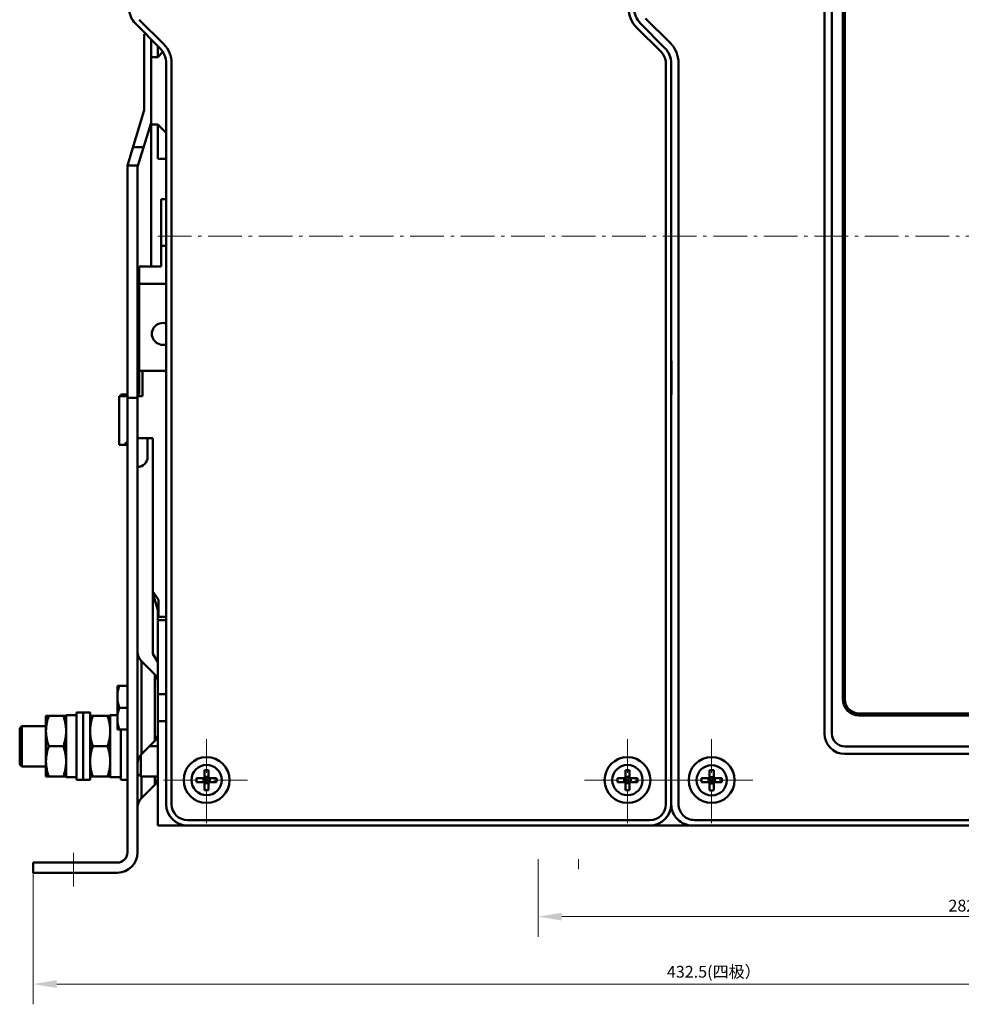
# Model space of a CAD drawing. Extents: x 1364 to 4623, y -705 to 1175.
# Drawn here: x 3006 to 3285, y 691 to 983 of the extents above; entities that cross this region are included whole.
import ezdxf

# ---------------------------------------------------------------- set-up
doc = ezdxf.new("R2010")
doc.units = 0
doc.header["$MEASUREMENT"] = 0
doc.linetypes.add('KM_POINT', pattern=[15, 10, -2, 1, -2])
doc.linetypes.add('KM_SOLID', pattern=[0])
for name, color, linetype, lineweight in [('中心线', 1, 'KM_POINT', 18), ('粗线层', 3, 'KM_SOLID', 50), ('细线层', 1, 'KM_SOLID', 18)]:
    doc.layers.add(name, color=color, linetype=linetype, lineweight=lineweight)
doc.styles.add('国标宋体', font='国标宋体', dxfattribs={"width": 0.7, "height": 3.5})
doc.dimstyles.new('DS045GB', dxfattribs={"dimscale": 2, "dimtxt": 3.5, "dimasz": 3.5, "dimexe": 3, "dimexo": 0, "dimgap": 0.5, "dimtad": 1, "dimdsep": 46, "dimtxsty": '国标宋体', "dimcen": 2.5, "dimclrd": 1, "dimclre": 1, "dimclrt": 2, "dimaunit": 1, "dimadec": 0, "dimazin": 2, "dimtol": 1, "dimtfac": 0.5, "dimtmove": 0, "dimatfit": 2, "dimfxl": 0, "dimtolj": 1, "dimlwd": 18, "dimlwe": 18, "dimarcsym": 0})

# ---------------------------------------------------------------- blocks, each defined once
blk = doc.blocks.new('*D167')
at = {"layer": 'Defpoints', "color": 0, "linetype": 'KM_SOLID', "lineweight": 0}
for p in [(3009.8, 730.04), (3427.3, 730.11), (3427.3, 696.96)]:
    blk.add_point(p, dxfattribs=at)
at = {"layer": '中心线', "color": 1, "linetype": 'KM_SOLID', "lineweight": 18}
for p, q in [((3009.8, 730.04), (3009.8, 690.96)), ((3427.3, 730.11), (3427.3, 690.96)), ((3016.8, 696.96), (3420.3, 696.96))]:
    blk.add_line(p, q, dxfattribs=at)
at = {"layer": '中心线', "color": 1, "linetype": 'KM_SOLID', "lineweight": 0}
for points in [[(3016.8, 698.13), (3016.8, 695.8), (3009.8, 696.96)], [(3420.3, 698.13), (3420.3, 695.8), (3427.3, 696.96)]]:
    blk.add_solid(points, dxfattribs=at)
at = {"layer": '中心线', "color": 2, "linetype": 'KM_SOLID', "insert": (3211.95, 700.63), "char_height": 3.5, "attachment_point": 5, "style": '国标宋体'}
blk.add_mtext('\\A1;432.5(四极）', dxfattribs=at)
blk = doc.blocks.new('*D166')
at = {"layer": 'Defpoints', "color": 0, "linetype": 'KM_SOLID', "lineweight": 0}
for p in [(3159.8, 731.04), (3427.3, 730.11), (3427.3, 716.99)]:
    blk.add_point(p, dxfattribs=at)
at = {"layer": '中心线', "color": 1, "linetype": 'KM_SOLID', "lineweight": 18}
for p, q in [((3159.8, 731.04), (3159.8, 710.99)), ((3427.3, 730.11), (3427.3, 710.99)), ((3166.8, 716.99), (3420.3, 716.99))]:
    blk.add_line(p, q, dxfattribs=at)
at = {"layer": '中心线', "color": 1, "linetype": 'KM_SOLID', "lineweight": 0}
for points in [[(3166.8, 718.15), (3166.8, 715.82), (3159.8, 716.99)], [(3420.3, 718.15), (3420.3, 715.82), (3427.3, 716.99)]]:
    blk.add_solid(points, dxfattribs=at)
at = {"layer": '中心线', "color": 2, "linetype": 'KM_SOLID', "insert": (3297.14, 720.27), "char_height": 3.5, "attachment_point": 5, "style": '国标宋体'}
blk.add_mtext('\\A1;282.5（三极）', dxfattribs=at)

msp = doc.modelspace()

# ---------------------------------------------------------------- linework, layer by layer
at = {"layer": '中心线', "color": 7}
msp.add_line((3046.801, 919.042), (3765.902, 919.042), dxfattribs=at)
at = {"layer": '中心线'}
for p, q in [((3021.801, 725.981), (3021.801, 737.042)), ((3171.801, 731.042), (3171.801, 734.042))]:
    msp.add_line(p, q, dxfattribs=at)
at = {"layer": '粗线层'}
for p, q in [((3244.797, 1016.692), (3244.797, 771.392)), ((3247.026, 1016.692), (3247.026, 771.392)), ((3250.251, 781.542), (3250.251, 993.542)), ((3250.851, 993.542), (3250.851, 781.542)), ((3041.309, 983.331), (3048.589, 976.051)), ((3191.694, 983.716), (3198.974, 976.435)), ((3047.441, 974.902), (3040.161, 982.183)), ((3196.292, 973.754), (3189.012, 981.034)), ((3190.161, 982.183), (3197.441, 974.902)), ((3042.801, 956.488), (3042.801, 979.042)), ((3042.801, 979.042), (3043.301, 979.042)), ((3044.801, 910.042), (3044.801, 977.542)), ((3046.801, 972.242), (3046.801, 975.542)), ((3048.318, 973.759), (3046.801, 972.242)), ((3044.801, 972.242), (3046.801, 972.242)), ((3049.301, 750.392), (3049.301, 970.412)), ((3050.925, 970.412), (3050.925, 750.392)), ((3197.677, 750.392), (3197.677, 970.412)), ((3199.301, 970.412), (3199.301, 750.392)), ((3201.469, 970.412), (3201.469, 750.393)), ((3042.801, 956.488), (3037.801, 940.042)), ((3040.801, 939.596), (3044.801, 952.753)), ((3044.801, 952.242), (3046.801, 952.242)), ((3046.801, 942.042), (3046.801, 952.242)), ((3046.801, 952.242), (3049.301, 949.742)), ((3039.461, 945.502), (3042.596, 945.502)), ((3049.301, 942.042), (3046.801, 942.042)), ((3037.801, 736.042), (3037.801, 940.042)), ((3037.801, 940.042), (3040.936, 940.042)), ((3040.801, 736.042), (3040.801, 939.596)), ((3047.801, 910.042), (3047.801, 930.042)), ((3047.801, 930.042), (3049.301, 930.042)), ((3049.301, 916.221), (3047.801, 916.221)), ((3041.301, 872.042), (3041.301, 910.042)), ((3047.801, 910.042), (3041.301, 910.042)), ((3041.301, 904.863), (3049.301, 904.863)), ((3199.364, 882.042), (3199.35, 880.042)), ((3199.35, 880.042), (3199.35, 872.042)), ((3199.461, 882.042), (3199.364, 882.042)), ((3041.301, 879.042), (3049.301, 879.042)), ((3042.301, 879.042), (3042.301, 871.542)), ((3035.301, 871.542), (3035.301, 857.042)), ((3037.801, 871.542), (3035.301, 871.542)), ((3035.801, 872.042), (3035.801, 871.542)), ((3037.801, 872.042), (3035.801, 872.042)), ((3041.301, 872.042), (3040.801, 872.042)), ((3042.301, 871.542), (3040.801, 871.542)), ((3040.801, 871.042), (3037.801, 871.042)), ((3035.301, 857.042), (3037.801, 857.042)), ((3036.801, 857.042), (3037.801, 858.042)), ((3040.801, 859.042), (3045.301, 859.042)), ((3043.801, 859.042), (3043.801, 853.542)), ((3045.301, 795.042), (3045.301, 859.042)), ((3045.301, 813.542), (3047.001, 811.042)), ((3046.801, 808.042), (3045.301, 813.042)), ((3047.001, 811.042), (3047.001, 806.042)), ((3046.801, 744.042), (3046.801, 808.042)), ((3046.801, 805.042), (3049.301, 805.042)), ((3047.001, 806.042), (3049.301, 806.042)), ((3041.972, 765.214), (3041.972, 792.871)), ((3041.972, 792.871), (3045.922, 788.921)), ((3046.801, 792.542), (3045.301, 795.042)), ((3045.922, 779.042), (3045.922, 788.921)), ((3034.801, 785.542), (3034.801, 772.542)), ((3037.801, 785.542), (3034.801, 785.542)), ((3046.801, 783.042), (3049.301, 783.042)), ((3037.801, 779.042), (3035.381, 779.042)), ((3045.922, 769.164), (3045.922, 779.042)), ((3013.601, 758.59), (3013.601, 776.59)), ((3019.601, 776.59), (3013.601, 776.59)), ((3019.601, 758.39), (3019.601, 776.79)), ((3019.601, 776.79), (3022.701, 776.79)), ((3022.701, 757.59), (3022.701, 777.59)), ((3026.701, 777.59), (3022.701, 777.59)), ((3024.701, 757.59), (3024.701, 777.59)), ((3026.701, 757.59), (3026.701, 777.59)), ((3032.701, 776.59), (3026.701, 776.59)), ((3032.701, 758.39), (3032.701, 776.79)), ((3032.701, 776.79), (3034.801, 776.79)), ((3046.801, 775.042), (3049.301, 775.042)), ((3255.051, 777.342), (3477.801, 777.342)), ((3477.801, 776.742), (3255.051, 776.742)), ((3005.801, 772.99), (3006.401, 773.59)), ((3005.801, 762.19), (3005.801, 772.99)), ((3006.401, 761.59), (3006.401, 773.59)), ((3006.401, 773.59), (3013.601, 773.59)), ((3037.801, 772.542), (3034.801, 772.542)), ((3035.801, 757.59), (3035.801, 772.542)), ((3041.972, 765.214), (3045.922, 769.164)), ((3018.797, 767.59), (3014.405, 767.59)), ((3027.505, 767.59), (3031.897, 767.59)), ((3044.349, 767.59), (3046.801, 767.59)), ((3250.901, 767.518), (3603.701, 767.518)), ((3041.738, 764.909), (3041.738, 758.59)), ((3250.901, 765.289), (3603.701, 765.289)), ((3005.801, 762.19), (3006.401, 761.59)), ((3006.401, 761.59), (3013.601, 761.59)), ((3060.701, 760.516), (3060.701, 758.142)), ((3061.901, 760.516), (3061.901, 758.142)), ((3185.701, 760.516), (3185.701, 758.142)), ((3186.901, 760.516), (3186.901, 758.142)), ((3210.701, 760.453), (3210.701, 758.079)), ((3211.901, 760.453), (3211.901, 758.079)), ((3019.601, 758.59), (3013.601, 758.59)), ((3026.701, 757.59), (3022.701, 757.59)), ((3026.701, 758.59), (3032.701, 758.59)), ((3037.801, 757.59), (3035.801, 757.59)), ((3040.801, 759.528), (3041.738, 758.59)), ((3041.738, 758.59), (3046.801, 758.59)), ((3041.972, 752.214), (3041.972, 758.59)), ((3045.922, 756.164), (3045.922, 758.59)), ((3060.701, 758.142), (3058.327, 758.142)), ((3060.348, 758.142), (3060.348, 756.942)), ((3060.651, 758.142), (3061.237, 757.606)), ((3060.651, 756.942), (3061.237, 757.479)), ((3061.901, 758.495), (3060.701, 758.495)), ((3060.701, 758.192), (3061.237, 757.606)), ((3060.701, 756.893), (3061.237, 757.479)), ((3061.364, 757.606), (3061.237, 757.606)), ((3061.237, 757.606), (3061.237, 757.479)), ((3061.364, 757.479), (3061.237, 757.479)), ((3061.364, 757.606), (3061.901, 758.192)), ((3061.364, 757.606), (3061.95, 758.142)), ((3061.364, 757.606), (3061.364, 757.479)), ((3061.364, 757.479), (3061.95, 756.942)), ((3061.364, 757.479), (3061.901, 756.893)), ((3064.275, 758.142), (3061.901, 758.142)), ((3062.253, 758.142), (3062.253, 756.942)), ((3185.701, 758.142), (3183.327, 758.142)), ((3185.348, 758.142), (3185.348, 756.942)), ((3185.651, 758.142), (3186.237, 757.606)), ((3185.651, 756.942), (3186.237, 757.479)), ((3186.901, 758.495), (3185.701, 758.495)), ((3185.701, 758.192), (3186.237, 757.606)), ((3185.701, 756.893), (3186.237, 757.479)), ((3186.364, 757.606), (3186.237, 757.606)), ((3186.237, 757.606), (3186.237, 757.479)), ((3186.364, 757.479), (3186.237, 757.479)), ((3186.364, 757.606), (3186.901, 758.192)), ((3186.364, 757.606), (3186.95, 758.142)), ((3186.364, 757.606), (3186.364, 757.479)), ((3186.364, 757.479), (3186.95, 756.942)), ((3186.364, 757.479), (3186.901, 756.893)), ((3189.275, 758.142), (3186.901, 758.142)), ((3187.253, 758.142), (3187.253, 756.942)), ((3210.701, 758.079), (3208.327, 758.079)), ((3210.348, 758.079), (3210.348, 756.879)), ((3210.651, 758.079), (3211.237, 757.542)), ((3210.651, 756.879), (3211.237, 757.416)), ((3211.901, 758.432), (3210.701, 758.432)), ((3210.701, 758.129), (3211.237, 757.542)), ((3210.701, 756.829), (3211.237, 757.416)), ((3211.364, 757.542), (3211.237, 757.542)), ((3211.237, 757.542), (3211.237, 757.416)), ((3211.364, 757.416), (3211.237, 757.416)), ((3211.364, 757.542), (3211.901, 758.129)), ((3211.364, 757.542), (3211.95, 758.079)), ((3211.364, 757.542), (3211.364, 757.416)), ((3211.364, 757.416), (3211.95, 756.879)), ((3211.364, 757.416), (3211.901, 756.829)), ((3214.275, 758.079), (3211.901, 758.079)), ((3212.253, 758.079), (3212.253, 756.879)), ((3041.972, 752.214), (3045.922, 756.164)), ((3060.701, 756.942), (3058.327, 756.942)), ((3060.701, 756.942), (3060.701, 754.568)), ((3061.901, 756.59), (3060.701, 756.59)), ((3064.275, 756.942), (3061.901, 756.942)), ((3061.901, 756.942), (3061.901, 754.568)), ((3185.701, 756.942), (3183.327, 756.942)), ((3185.701, 756.942), (3185.701, 754.568)), ((3186.901, 756.59), (3185.701, 756.59)), ((3189.275, 756.942), (3186.901, 756.942)), ((3186.901, 756.942), (3186.901, 754.568)), ((3210.701, 756.879), (3208.327, 756.879)), ((3210.701, 756.879), (3210.701, 754.505)), ((3211.901, 756.526), (3210.701, 756.526)), ((3214.275, 756.879), (3211.901, 756.879)), ((3211.901, 756.879), (3211.901, 754.505)), ((3055.651, 745.667), (3192.951, 745.667)), ((3206.185, 745.677), (3648.416, 745.677)), ((3046.801, 744.042), (3657.801, 744.042)), ((3009.801, 730.042), (3009.801, 733.042)), ((3009.801, 733.042), (3034.801, 733.042)), ((3034.801, 730.042), (3009.801, 730.042))]:
    msp.add_line(p, q, dxfattribs=at)
at = {"layer": '粗线层', "linetype": 'KM_SOLID', "lineweight": 50}
for p, q in [((3019.601, 758.39), (3021.404, 758.435)), ((3021.151, 758.423), (3022.701, 758.39)), ((3021.404, 758.435), (3022.701, 758.522)), ((3032.701, 758.39), (3034.504, 758.435)), ((3034.251, 758.423), (3035.801, 758.39)), ((3034.504, 758.435), (3035.801, 758.522)), ((3199.301, 750.392), (3199.331, 749.77)), ((3199.331, 749.77), (3199.423, 749.154)), ((3199.423, 749.154), (3199.574, 748.549)), ((3199.574, 748.549), (3199.784, 747.962)), ((3199.784, 747.962), (3200.051, 747.399)), ((3200.051, 747.399), (3200.371, 746.865)), ((3200.371, 746.865), (3200.742, 746.364)), ((3200.742, 746.364), (3201.161, 745.902)), ((3201.161, 745.902), (3201.622, 745.484)), ((3201.622, 745.484), (3202.123, 745.113)), ((3202.123, 745.113), (3202.657, 744.792)), ((3202.657, 744.792), (3203.221, 744.526)), ((3203.221, 744.526), (3203.808, 744.316)), ((3203.808, 744.316), (3204.412, 744.164)), ((3204.412, 744.164), (3205.029, 744.073)), ((3205.029, 744.073), (3205.651, 744.042))]:
    msp.add_line(p, q, dxfattribs=at)
at = {"layer": '粗线层'}
for centre, radius in [((3061.301, 757.542), 6.8), ((3186.301, 757.542), 6.8), ((3211.301, 757.542), 6.8), ((3061.301, 757.542), 4.5), ((3186.301, 757.542), 4.5), ((3211.301, 757.479), 4.5)]:
    msp.add_circle(centre, radius, dxfattribs=at)
for centre, radius, start, end in [((3044.651, 986.673), 6.35, 180, 225), ((3194.651, 986.673), 7.974, 180, 225), ((3194.651, 986.673), 6.35, 180, 225), ((3042.951, 970.412), 6.35, 0, 45), ((3042.951, 970.412), 7.974, 0, 45), ((3192.951, 970.412), 4.726, 0, 45), ((3192.951, 970.412), 6.35, 0, 45), ((3192.951, 970.412), 8.518, 0, 45), ((3048.301, 890.042), 3.25, 71.77474, 288.22644), ((3040.801, 853.542), 3, 270, 0), ((3044.801, 795.699), 4, 180.00001, 225), ((3043.801, 786.8), 3, 0, 44.99862), ((3255.051, 781.542), 4.8, 180, 270), ((3255.051, 781.542), 4.2, 180, 270), ((3043.801, 771.285), 3, 315.00138, 0.00126), ((3250.901, 771.392), 6.103, 180, 270), ((3250.901, 771.392), 3.875, 180, 270), ((3044.801, 762.386), 4, 135, 179.99999), ((3061.301, 753.619), 6.924, 85.02861, 94.97139), ((3186.301, 753.619), 6.924, 85.02861, 94.97139), ((3211.301, 753.555), 6.924, 85.02861, 94.97139), ((3043.801, 758.285), 3, 315.00138, 0.00126), ((3065.223, 757.543), 6.923, 175.02965, 180.0018), ((3065.206, 757.541), 6.906, 179.99205, 184.9765), ((3057.395, 757.543), 6.906, 0, 4.9765), ((3057.378, 757.542), 6.923, 355.02965, 0.0018), ((3190.223, 757.543), 6.923, 175.02965, 180.0018), ((3190.206, 757.541), 6.906, 179.99205, 184.9765), ((3182.395, 757.543), 6.906, 0, 4.9765), ((3182.378, 757.542), 6.923, 355.02965, 0.0018), ((3215.223, 757.479), 6.923, 175.02965, 180.0018), ((3215.206, 757.478), 6.906, 179.99205, 184.9765), ((3207.395, 757.48), 6.906, 0, 4.9765), ((3207.378, 757.479), 6.923, 355.02965, 0.0018), ((3061.301, 761.466), 6.924, 265.02861, 274.97139), ((3186.301, 761.466), 6.924, 265.02861, 274.97139), ((3211.301, 761.403), 6.924, 265.02861, 274.97139), ((3044.801, 749.386), 4, 135, 179.99999), ((3055.651, 750.392), 6.35, 180, 270), ((3055.651, 750.392), 4.726, 180, 270), ((3192.951, 750.392), 6.35, 270, 0), ((3192.951, 750.392), 4.726, 270, 0), ((3206.184, 750.347), 6.305, 268.30791, 269.99389), ((3034.801, 736.042), 6, 270, 0), ((3034.801, 736.042), 3, 270, 0)]:
    msp.add_arc(centre, radius, start, end, dxfattribs=at)
for points, knots in [([(3035.381, 785.542), (3035.206, 785.017), (3034.986, 784.213), (3034.828, 783.118), (3034.801, 782.567), (3034.801, 782.292)], [0, 0, 0, 0, 0.5016033, 0.7510762, 1, 1, 1, 1]), ([(3034.801, 782.292), (3034.801, 782.017), (3034.828, 781.466), (3034.986, 780.372), (3035.206, 779.568), (3035.381, 779.042)], [0, 0, 0, 0, 0.2489238, 0.4983968, 1, 1, 1, 1]), ([(3035.381, 779.042), (3035.206, 778.517), (3034.986, 777.713), (3034.828, 776.618), (3034.801, 776.067), (3034.801, 775.792)], [0, 0, 0, 0, 0.5016029, 0.7510759, 1, 1, 1, 1]), ([(3013.601, 772.09), (3013.601, 772.471), (3013.638, 773.234), (3013.802, 774.369), (3014.06, 775.49), (3014.283, 776.225), (3014.405, 776.59)], [0, 0, 0, 0, 0.2488512, 0.4982508, 0.7485829, 1, 1, 1, 1]), ([(3018.797, 776.59), (3018.919, 776.225), (3019.142, 775.49), (3019.399, 774.369), (3019.563, 773.234), (3019.601, 772.471), (3019.601, 772.09)], [0, 0, 0, 0, 0.2514174, 0.5017497, 0.7511492, 1, 1, 1, 1]), ([(3026.701, 772.09), (3026.701, 772.471), (3026.738, 773.234), (3026.902, 774.369), (3027.16, 775.49), (3027.383, 776.225), (3027.505, 776.59)], [0, 0, 0, 0, 0.2488505, 0.4982499, 0.7485823, 1, 1, 1, 1]), ([(3031.897, 776.59), (3032.019, 776.225), (3032.242, 775.49), (3032.499, 774.369), (3032.663, 773.234), (3032.701, 772.471), (3032.701, 772.09)], [0, 0, 0, 0, 0.2514177, 0.5017501, 0.7511495, 1, 1, 1, 1]), ([(3034.801, 775.792), (3034.801, 775.517), (3034.828, 774.966), (3034.986, 773.872), (3035.206, 773.068), (3035.381, 772.542)], [0, 0, 0, 0, 0.2489245, 0.4983976, 1, 1, 1, 1]), ([(3014.405, 767.59), (3014.283, 767.955), (3014.06, 768.69), (3013.802, 769.812), (3013.638, 770.947), (3013.601, 771.71), (3013.601, 772.09)], [0, 0, 0, 0, 0.2514174, 0.5017497, 0.7511492, 1, 1, 1, 1]), ([(3019.601, 772.09), (3019.601, 771.71), (3019.563, 770.947), (3019.399, 769.812), (3019.142, 768.69), (3018.919, 767.955), (3018.797, 767.59)], [0, 0, 0, 0, 0.2488512, 0.4982508, 0.7485829, 1, 1, 1, 1]), ([(3027.505, 767.59), (3027.383, 767.955), (3027.16, 768.69), (3026.902, 769.812), (3026.738, 770.947), (3026.701, 771.71), (3026.701, 772.09)], [0, 0, 0, 0, 0.2514177, 0.5017501, 0.7511495, 1, 1, 1, 1]), ([(3032.701, 772.09), (3032.701, 771.71), (3032.663, 770.947), (3032.499, 769.812), (3032.242, 768.69), (3032.019, 767.955), (3031.897, 767.59)], [0, 0, 0, 0, 0.2488505, 0.4982499, 0.7485823, 1, 1, 1, 1]), ([(3013.601, 763.09), (3013.601, 763.471), (3013.638, 764.234), (3013.802, 765.369), (3014.06, 766.49), (3014.283, 767.225), (3014.405, 767.59)], [0, 0, 0, 0, 0.2488505, 0.4982499, 0.7485823, 1, 1, 1, 1]), ([(3018.797, 767.59), (3018.919, 767.225), (3019.142, 766.49), (3019.399, 765.369), (3019.563, 764.234), (3019.601, 763.471), (3019.601, 763.09)], [0, 0, 0, 0, 0.2514177, 0.5017501, 0.7511495, 1, 1, 1, 1]), ([(3026.701, 763.09), (3026.701, 763.471), (3026.738, 764.234), (3026.902, 765.369), (3027.16, 766.49), (3027.383, 767.225), (3027.505, 767.59)], [0, 0, 0, 0, 0.2488512, 0.4982508, 0.7485829, 1, 1, 1, 1]), ([(3031.897, 767.59), (3032.019, 767.225), (3032.242, 766.49), (3032.499, 765.369), (3032.663, 764.234), (3032.701, 763.471), (3032.701, 763.09)], [0, 0, 0, 0, 0.2514174, 0.5017497, 0.7511492, 1, 1, 1, 1]), ([(3014.405, 758.59), (3014.283, 758.955), (3014.06, 759.69), (3013.802, 760.812), (3013.638, 761.947), (3013.601, 762.71), (3013.601, 763.09)], [0, 0, 0, 0, 0.2514177, 0.5017501, 0.7511495, 1, 1, 1, 1]), ([(3019.601, 763.09), (3019.601, 762.71), (3019.563, 761.947), (3019.399, 760.812), (3019.142, 759.69), (3018.919, 758.955), (3018.797, 758.59)], [0, 0, 0, 0, 0.2488505, 0.4982499, 0.7485823, 1, 1, 1, 1]), ([(3027.505, 758.59), (3027.383, 758.955), (3027.16, 759.69), (3026.902, 760.812), (3026.738, 761.947), (3026.701, 762.71), (3026.701, 763.09)], [0, 0, 0, 0, 0.2514174, 0.5017497, 0.7511492, 1, 1, 1, 1]), ([(3032.701, 763.09), (3032.701, 762.71), (3032.663, 761.947), (3032.499, 760.812), (3032.242, 759.69), (3032.019, 758.955), (3031.897, 758.59)], [0, 0, 0, 0, 0.2488512, 0.4982508, 0.7485829, 1, 1, 1, 1]), ([(3201.469, 750.393), (3201.47, 749.779), (3201.714, 748.538), (3202.765, 746.97), (3204.333, 745.922), (3205.572, 745.677), (3206.185, 745.677)], [0, 0, 0, 0, 0.2502365, 0.5002756, 0.7501877, 1, 1, 1, 1])]:
    msp.add_open_spline(points, degree=3, knots=knots, dxfattribs=at)
at = {"layer": '细线层', "color": 1, "linetype": 'KM_POINT', "lineweight": 18}
for p, q in [((3061.301, 744.742), (3061.301, 770.342)), ((3186.301, 744.742), (3186.301, 770.342)), ((3211.301, 744.742), (3211.301, 770.342)), ((3048.501, 757.542), (3074.101, 757.542)), ((3173.501, 757.542), (3199.101, 757.542)), ((3198.501, 757.542), (3224.101, 757.542))]:
    msp.add_line(p, q, dxfattribs=at)
at = {"layer": '细线层'}
msp.add_line((3159.801, 731.042), (3159.801, 734.042), dxfattribs=at)

# ---------------------------------------------------------------- dimensions: what is measured, and where the dimension line sits
at = {"layer": '中心线', "linetype": 'KM_SOLID'}
for base, p1, text, picture, middle in [((3427.301, 716.985), (3159.801, 731.042), '282.5（三极）', '*D166', (3297.142, 716.985)), ((3427.301, 696.963), (3009.801, 730.042), '432.5(四极）', '*D167', (3211.95, 696.963))]:
    dim = msp.add_linear_dim(base=base, p1=p1, p2=(3427.301, 730.114), angle=180, text=text, dimstyle='DS045GB', override={"dimtix": 1}, dxfattribs=at)
    dim.commit()
    dim.dimension.update_dxf_attribs({"geometry": picture, "text_midpoint": middle, "dimtype": 160})

doc.saveas('drawing.dxf')
